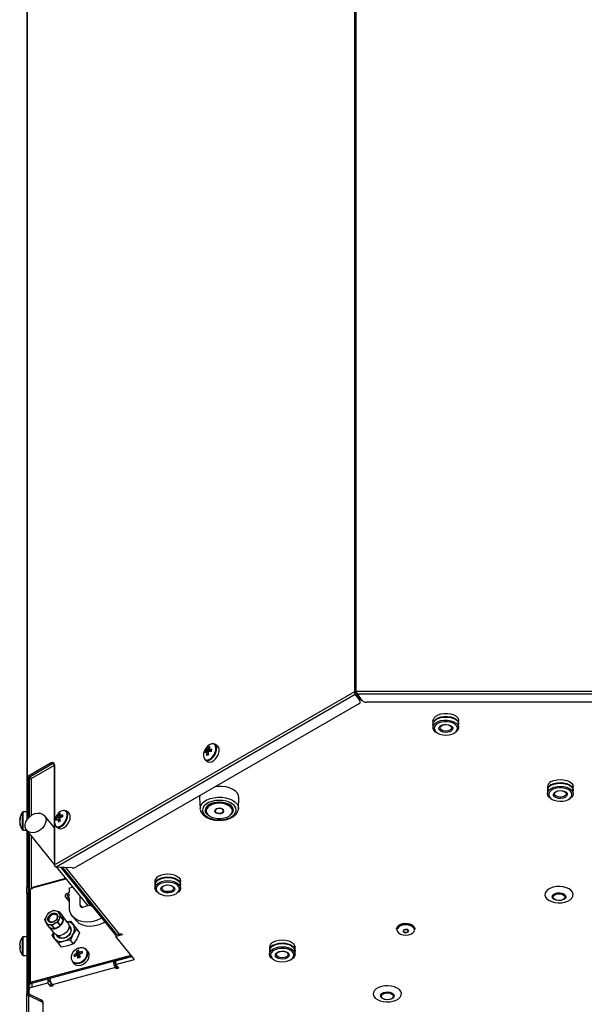
# Paper-space layout 'Foglio1' of a CAD drawing. Units: millimetres. Extents: x 5 to 415, y 5 to 292.
# Drawn here: x 265 to 314, y 111 to 197 of the extents above; entities that cross this region are included whole.
import ezdxf

# ---------------------------------------------------------------- set-up
doc = ezdxf.new("R2010")
doc.units = ezdxf.units.MM

psp = doc.layouts.new('Foglio1')

# ---------------------------------------------------------------- linework, layer by layer
at = {"color": 7, "linetype": 'Continuous', "lineweight": 25}
for p, q in [((293.656, 138.491), (293.656, 214.74)), ((293.783, 138.521), (293.783, 214.956)), ((265.297, 198.512), (265.297, 131.042)), ((265.35, 198.399), (265.35, 131.116)), ((267.701, 123.508), (293.656, 138.491)), ((293.707, 138.226), (267.84, 123.294)), ((293.656, 138.475), (293.656, 138.491)), ((293.769, 138.409), (293.656, 138.475)), ((293.707, 138.226), (293.707, 138.303)), ((293.707, 138.226), (294.11, 137.665)), ((294.11, 137.795), (293.712, 138.35)), ((293.783, 138.521), (340.314, 138.521)), ((293.783, 138.505), (293.783, 138.521)), ((293.783, 138.413), (293.783, 138.505)), ((293.826, 138.417), (293.783, 138.429)), ((293.891, 138.271), (340.206, 138.271)), ((294.295, 137.709), (293.891, 138.271)), ((294.023, 137.413), (269.559, 123.29)), ((294.11, 137.665), (294.11, 137.795)), ((294.14, 137.576), (294.14, 137.707)), ((339.433, 137.566), (294.664, 137.566)), ((300.426, 135.954), (300.426, 135.687)), ((300.426, 135.633), (300.426, 135.366)), ((302.646, 135.687), (302.646, 135.954)), ((302.646, 135.366), (302.646, 135.633)), ((300.751, 134.913), (300.822, 134.872)), ((302.251, 134.872), (302.321, 134.913)), ((281.78, 133.795), (281.561, 133.922)), ((280.74, 133.357), (281.036, 133.264)), ((280.998, 133.669), (281.072, 133.563)), ((281.179, 133.413), (281.242, 133.325)), ((281.236, 133.3), (281.242, 133.325)), ((281.242, 133.325), (281.242, 133.325)), ((267.418, 132.31), (265.35, 131.116)), ((265.463, 131.051), (267.532, 132.245)), ((267.532, 132.245), (267.418, 132.31)), ((267.602, 132.232), (267.682, 132.254)), ((267.688, 132.239), (267.602, 132.216)), ((267.602, 132.232), (267.602, 132.216)), ((267.671, 132.129), (267.602, 132.216)), ((267.611, 132.234), (267.611, 132.277)), ((267.663, 132.098), (267.663, 124.03)), ((267.701, 132.147), (267.701, 127.233)), ((280.762, 132.536), (280.98, 132.41)), ((265.457, 131.042), (265.297, 131.042)), ((265.297, 131.042), (265.297, 127.353)), ((265.35, 131.116), (265.463, 131.051)), ((265.457, 131.042), (265.457, 127.567)), ((265.502, 131.073), (265.502, 130.992)), ((265.502, 130.992), (265.573, 131.032)), ((265.502, 130.934), (265.502, 130.992)), ((265.682, 130.934), (265.502, 130.934)), ((265.502, 130.934), (265.502, 127.613)), ((265.573, 131.114), (265.573, 131.032)), ((265.573, 131.032), (265.7, 130.959)), ((310.326, 130.239), (310.326, 129.972)), ((310.326, 129.918), (310.326, 129.651)), ((312.546, 129.972), (312.546, 130.239)), ((312.546, 129.651), (312.546, 129.918)), ((280.25, 129.276), (280.289, 128.356)), ((283.61, 128.356), (283.649, 129.276)), ((310.651, 129.198), (310.722, 129.157)), ((312.15, 129.157), (312.221, 129.198)), ((265.297, 128.086), (264.988, 128.086)), ((267.663, 126.734), (266.841, 127.751)), ((268.039, 127.843), (268.256, 127.592)), ((268.903, 128.028), (268.685, 128.154)), ((280.295, 128.297), (280.289, 128.356)), ((280.75, 128.222), (280.75, 128.206)), ((281.101, 127.716), (281.143, 127.692)), ((281.6, 128.269), (281.6, 128.157)), ((282.3, 128.157), (282.3, 128.269)), ((282.756, 127.692), (282.798, 127.716)), ((283.15, 128.206), (283.15, 128.222)), ((283.61, 128.356), (283.608, 128.333)), ((265.502, 127.686), (265.457, 127.686)), ((267.701, 127.11), (267.701, 123.508)), ((267.831, 127.483), (268.157, 127.42)), ((264.988, 126.486), (265.292, 126.486)), ((265.285, 126.494), (267.703, 123.502)), ((265.297, 126.48), (265.297, 121.56)), ((265.457, 126.282), (265.457, 121.56)), ((265.502, 126.226), (265.502, 121.498)), ((267.885, 126.768), (268.103, 126.642)), ((267.68, 123.986), (267.701, 123.959)), ((269.241, 123.223), (267.84, 123.294)), ((267.872, 123.293), (270.581, 119.938)), ((268.256, 123.273), (273.003, 117.395)), ((268.383, 123.267), (272.973, 117.585)), ((276.385, 122.075), (276.385, 121.808)), ((276.385, 121.754), (276.385, 121.487)), ((278.605, 121.808), (278.605, 122.075)), ((278.605, 121.487), (278.605, 121.754)), ((265.297, 121.56), (265.457, 121.56)), ((265.457, 121.003), (265.297, 121.003)), ((265.297, 121.003), (265.297, 112.364)), ((265.457, 112.364), (265.457, 121.003)), ((265.502, 113.222), (265.502, 121.305)), ((265.606, 121.4), (265.797, 121.451)), ((265.606, 121.4), (265.606, 113.316)), ((265.797, 121.451), (265.797, 121.516)), ((268.897, 121.082), (268.943, 121.095)), ((268.989, 121.501), (269.26, 121.574)), ((268.989, 121.148), (268.989, 121.501)), ((276.71, 121.034), (276.78, 120.993)), ((278.209, 120.993), (278.28, 121.034)), ((268.679, 120.678), (268.948, 120.346)), ((268.943, 120.638), (268.897, 120.626)), ((268.989, 119.561), (268.989, 120.609)), ((269.91, 120.007), (269.91, 120.769)), ((267.127, 119.273), (267.001, 119.055)), ((267.386, 119.425), (267.154, 119.3)), ((267.626, 119.54), (267.386, 119.425)), ((267.868, 119.497), (267.66, 119.546)), ((268.083, 119.439), (267.868, 119.497)), ((268.104, 119.42), (268.354, 119.111)), ((268.163, 119.23), (268.104, 119.42)), ((268.23, 119.03), (268.163, 119.23)), ((270.794, 119.996), (270.186, 119.832)), ((266.938, 118.604), (266.878, 118.795)), ((266.883, 118.827), (267.001, 119.055)), ((266.938, 118.604), (267.004, 118.404)), ((267.004, 118.404), (267.254, 118.095)), ((267.275, 118.075), (267.025, 118.385)), ((267.025, 118.385), (267.233, 118.336)), ((267.483, 118.284), (267.715, 118.409)), ((267.954, 118.525), (267.715, 118.409)), ((267.899, 119.146), (267.906, 119.137)), ((267.954, 118.525), (268.204, 118.215)), ((268.1, 118.779), (267.981, 118.551)), ((268.231, 118.242), (267.981, 118.551)), ((268.1, 118.779), (268.225, 118.997)), ((268.225, 118.997), (268.475, 118.688)), ((268.48, 118.72), (268.23, 119.03)), ((268.231, 118.242), (268.475, 118.688)), ((268.48, 118.72), (268.354, 119.111)), ((268.869, 118.478), (268.387, 119.074)), ((268.791, 118.575), (269.083, 118.624)), ((269.083, 118.624), (269.307, 118.333)), ((269.346, 118.299), (269.083, 118.624)), ((269.241, 119.071), (269.509, 118.738)), ((267.22, 118.132), (267.702, 117.535)), ((267.233, 118.336), (267.448, 118.279)), ((267.275, 118.075), (267.698, 117.969)), ((267.448, 118.279), (267.698, 117.969)), ((267.732, 117.975), (267.483, 118.284)), ((267.514, 117.385), (267.621, 117.636)), ((267.732, 117.975), (268.204, 118.215)), ((269.074, 117.969), (268.96, 118.111)), ((269.307, 117.516), (269.083, 116.991)), ((269.307, 118.333), (269.607, 117.948)), ((269.607, 117.948), (269.307, 117.516)), ((269.346, 118.299), (269.645, 117.914)), ((269.607, 117.948), (269.869, 117.623)), ((269.645, 117.914), (269.869, 117.623)), ((269.869, 117.623), (269.645, 117.098)), ((273.003, 117.553), (273.003, 117.299)), ((273.3, 117.506), (273.481, 117.554)), ((273.481, 117.554), (273.565, 117.45)), ((297.272, 117.952), (297.272, 117.906)), ((297.872, 117.849), (297.872, 117.772)), ((298.272, 117.772), (298.272, 117.849)), ((298.872, 117.906), (298.872, 117.952)), ((265.297, 117.263), (264.988, 117.263)), ((265.502, 116.863), (265.457, 116.863)), ((267.737, 117.094), (267.514, 117.385)), ((268.037, 116.709), (267.737, 117.094)), ((268.522, 116.897), (268.037, 116.709)), ((268.299, 116.384), (268.037, 116.709)), ((268.042, 117.369), (268.156, 117.227)), ((269.083, 116.991), (268.522, 116.897)), ((269.346, 116.666), (268.86, 116.478)), ((269.346, 116.666), (269.083, 116.991)), ((269.645, 117.098), (269.346, 116.666)), ((273.565, 117.45), (273.003, 117.299)), ((274.609, 115.31), (273.003, 117.299)), ((265.457, 116.063), (265.502, 116.063)), ((268.86, 116.478), (268.299, 116.384)), ((269.592, 116.023), (269.797, 115.662)), ((270.089, 116), (270.084, 115.836)), ((270.61, 115.978), (270.48, 116.14)), ((286.284, 116.36), (286.284, 116.093)), ((286.284, 116.039), (286.284, 115.772)), ((288.504, 116.093), (288.504, 116.36)), ((288.504, 115.772), (288.504, 116.039)), ((264.988, 115.663), (265.297, 115.663)), ((274.298, 115.656), (265.606, 113.316)), ((274.366, 115.572), (265.674, 113.232)), ((269.235, 115.134), (269.365, 114.973)), ((269.383, 115.685), (269.554, 115.62)), ((269.731, 115.554), (269.785, 115.579)), ((269.858, 115.689), (269.797, 115.662)), ((269.808, 115.616), (269.797, 115.662)), ((272.966, 114.956), (272.966, 115.195)), ((272.978, 115.198), (274.393, 115.579)), ((272.978, 114.871), (274.609, 115.31)), ((272.978, 115.198), (272.978, 114.871)), ((273.058, 115.219), (273.058, 115.22)), ((273.185, 115.254), (273.185, 115.254)), ((274.298, 115.696), (274.298, 115.656)), ((274.366, 115.572), (274.298, 115.656)), ((274.366, 115.612), (274.366, 115.572)), ((274.366, 115.59), (274.381, 115.593)), ((286.609, 115.319), (286.68, 115.278)), ((288.109, 115.278), (288.179, 115.319)), ((272.974, 114.603), (267.492, 113.127)), ((272.974, 114.929), (272.974, 114.603)), ((272.978, 114.925), (272.974, 114.929)), ((273.059, 114.498), (272.974, 114.603)), ((272.978, 114.871), (273.24, 114.547)), ((273.059, 114.771), (273.059, 114.498)), ((273.24, 114.547), (273.059, 114.498)), ((265.674, 113.232), (265.606, 113.316)), ((265.733, 113.248), (267.134, 113.625)), ((265.733, 112.921), (267.134, 113.298)), ((265.733, 113.248), (265.733, 112.921)), ((265.902, 113.294), (265.902, 113.293)), ((267.134, 113.625), (267.134, 113.298)), ((267.396, 113.3), (267.134, 113.625)), ((267.396, 112.974), (267.134, 113.298)), ((267.396, 113.3), (267.396, 112.974)), ((267.396, 113.3), (267.396, 113.3)), ((265.502, 113.038), (265.502, 113.222)), ((265.502, 112.712), (265.502, 113.038)), ((265.502, 112.325), (265.502, 112.712)), ((267.577, 113.022), (267.396, 112.974)), ((267.492, 113.127), (267.577, 113.022)), ((265.297, 95.215), (265.297, 112.364)), ((265.457, 112.364), (265.297, 112.364)), ((265.477, 112.338), (265.477, 112.207)), ((265.477, 112.338), (266.554, 111.816)), ((265.477, 95.131), (265.477, 112.207)), ((265.477, 112.207), (266.554, 111.685)), ((266.554, 111.685), (266.554, 111.816)), ((266.697, 111.639), (266.697, 111.508)), ((266.697, 111.508), (266.697, 95.577))]:
    psp.add_line(p, q, dxfattribs=at)
at = {"color": 8, "linetype": 'Continuous', "lineweight": 25}
for p, q in [((267.663, 132.092), (265.7, 130.959)), ((265.463, 127.686), (265.463, 131.051)), ((265.682, 130.934), (265.682, 127.761)), ((268.85, 127.787), (268.849, 127.826)), ((265.463, 116.863), (265.463, 126.274)), ((265.682, 126.003), (265.682, 121.42)), ((267.701, 123.992), (267.68, 123.986)), ((268.657, 123.253), (273.3, 117.506)), ((268.66, 122.316), (265.789, 121.543)), ((265.797, 121.516), (268.68, 122.292)), ((268.853, 120.769), (268.805, 120.829)), ((268.989, 120.512), (268.897, 120.626)), ((268.989, 120.581), (268.943, 120.638)), ((269.91, 120.007), (270.055, 119.827)), ((264.93, 117.229), (264.93, 117.233)), ((264.988, 117.258), (264.988, 117.263)), ((265.463, 112.347), (265.463, 116.063)), ((272.966, 114.956), (272.807, 115.152)), ((265.659, 113.222), (265.502, 113.222))]:
    psp.add_line(p, q, dxfattribs=at)
at = {"color": 7, "linetype": 'Continuous', "lineweight": 25, "flags": 128}
for points in [[(294.023, 137.413), (294.062, 137.439), (294.093, 137.467), (294.117, 137.498), (294.133, 137.531), (294.14, 137.565), (294.138, 137.599), (294.128, 137.632), (294.11, 137.665)], [(300.426, 135.954), (300.437, 136.042), (300.514, 136.203), (300.66, 136.347), (300.866, 136.465), (301.118, 136.548), (301.399, 136.59), (301.689, 136.589), (301.968, 136.544), (302.218, 136.46), (302.421, 136.341), (302.565, 136.195), (302.638, 136.033), (302.646, 135.954)], [(300.426, 135.633), (300.437, 135.721), (300.514, 135.882), (300.66, 136.026), (300.866, 136.144), (301.118, 136.226), (301.399, 136.269), (301.689, 136.267), (301.968, 136.223), (302.218, 136.139), (302.421, 136.019), (302.565, 135.874), (302.638, 135.712), (302.646, 135.633)], [(300.427, 135.66), (300.437, 135.775), (300.514, 135.936), (300.66, 136.081), (300.866, 136.198), (301.118, 136.281), (301.399, 136.323), (301.689, 136.322), (301.968, 136.278), (302.218, 136.193), (302.421, 136.074), (302.565, 135.928), (302.638, 135.767), (302.645, 135.66)], [(300.515, 135.883), (300.544, 135.929), (300.687, 136.069), (300.887, 136.183), (301.131, 136.263), (301.403, 136.304), (301.684, 136.303), (301.955, 136.26), (302.197, 136.178), (302.395, 136.062), (302.534, 135.921), (302.558, 135.883)], [(300.751, 134.913), (300.651, 134.979), (300.508, 135.125), (300.435, 135.287), (300.437, 135.454), (300.514, 135.615), (300.66, 135.759), (300.866, 135.877), (301.118, 135.96), (301.399, 136.002), (301.689, 136.001), (301.968, 135.956)], [(301.929, 135.822), (301.663, 135.863), (301.388, 135.861), (301.124, 135.817), (300.891, 135.733), (300.705, 135.616), (300.581, 135.474), (300.528, 135.318), (300.55, 135.16), (300.645, 135.011), (300.805, 134.882), (301.021, 134.783), (301.274, 134.721), (301.547, 134.701), (301.819, 134.725), (302.07, 134.789), (302.282, 134.891), (302.438, 135.022), (302.527, 135.172), (302.543, 135.33), (302.484, 135.485), (302.355, 135.626), (302.166, 135.74), (301.929, 135.822)], [(301.303, 134.965), (301.128, 135.031), (301.002, 135.126), (300.941, 135.241), (300.951, 135.362), (301.032, 135.472), (301.174, 135.561), (301.36, 135.615), (301.566, 135.63), (301.77, 135.603), (301.945, 135.538), (302.07, 135.442), (302.132, 135.327), (302.121, 135.207), (302.04, 135.096), (301.898, 135.008), (301.713, 134.953), (301.506, 134.938), (301.303, 134.965)], [(301.342, 135.076), (301.18, 135.139), (301.073, 135.233), (301.036, 135.343), (301.076, 135.454), (301.185, 135.547), (301.348, 135.609), (301.54, 135.63), (301.731, 135.607), (301.892, 135.544), (302, 135.45), (302.036, 135.34), (301.997, 135.229), (301.888, 135.136), (301.725, 135.074), (301.533, 135.053), (301.342, 135.076)], [(301.968, 135.956), (302.218, 135.872), (302.421, 135.753), (302.565, 135.607), (302.638, 135.445), (302.636, 135.278), (302.559, 135.117), (302.413, 134.973), (302.321, 134.913)], [(280.762, 132.536), (280.782, 132.525), (280.923, 132.499), (281.085, 132.537), (281.254, 132.637), (281.414, 132.79), (281.552, 132.981), (281.655, 133.195), (281.715, 133.411), (281.725, 133.612), (281.685, 133.778), (281.599, 133.895), (281.474, 133.954), (281.321, 133.947), (281.321, 133.947)], [(280.98, 132.41), (281.001, 132.399), (281.142, 132.373), (281.303, 132.411), (281.472, 132.511), (281.632, 132.664), (281.77, 132.855), (281.874, 133.069), (281.933, 133.285), (281.943, 133.486), (281.904, 133.652), (281.817, 133.769), (281.78, 133.795)], [(283.649, 129.276), (283.649, 129.278), (283.62, 129.482), (283.518, 129.679), (283.347, 129.859), (283.116, 130.014), (282.833, 130.139), (282.512, 130.226), (282.166, 130.274), (281.81, 130.278), (281.642, 130.265)], [(310.651, 129.198), (310.475, 129.331), (310.364, 129.485), (310.326, 129.651), (310.364, 129.817), (310.475, 129.972), (310.651, 130.104), (310.881, 130.206), (311.149, 130.27), (311.436, 130.292), (311.723, 130.27), (311.991, 130.206), (312.221, 130.104), (312.397, 129.972), (312.508, 129.817), (312.546, 129.651), (312.508, 129.485), (312.397, 129.331), (312.221, 129.198), (312.221, 129.198)], [(310.414, 130.168), (310.503, 130.283), (310.675, 130.412)], [(310.651, 130.692), (310.881, 130.794), (311.149, 130.858), (311.436, 130.88), (311.723, 130.858), (311.991, 130.794), (312.221, 130.692), (312.397, 130.559), (312.508, 130.405), (312.546, 130.239)], [(310.651, 130.425), (310.881, 130.527), (311.149, 130.591), (311.436, 130.613), (311.723, 130.591), (311.991, 130.527), (312.221, 130.425), (312.397, 130.293), (312.508, 130.138), (312.546, 129.972), (312.545, 129.945)], [(310.651, 130.371), (310.881, 130.473), (311.149, 130.537), (311.436, 130.559), (311.723, 130.537), (311.991, 130.473), (312.221, 130.371), (312.397, 130.238), (312.508, 130.084), (312.546, 129.918)], [(310.675, 130.412), (310.898, 130.511), (311.157, 130.573), (311.436, 130.594), (311.715, 130.573), (311.974, 130.511), (312.197, 130.412), (312.368, 130.283), (312.458, 130.168)], [(280.278, 129.478), (280.25, 129.323), (280.25, 129.276)], [(312.15, 129.157), (312.316, 129.284), (312.417, 129.431), (312.445, 129.589), (312.399, 129.746), (312.28, 129.889), (312.1, 130.009), (311.87, 130.096), (311.607, 130.144), (311.333, 130.149), (311.065, 130.112), (310.826, 130.034), (310.631, 129.922), (310.496, 129.783), (310.431, 129.629), (310.441, 129.47), (310.524, 129.319), (310.675, 129.186), (310.882, 129.082), (311.13, 129.014), (311.401, 128.987), (311.675, 129.003), (311.931, 129.061), (312.15, 129.157)], [(311.012, 129.814), (311.182, 129.883), (311.384, 129.915), (311.591, 129.904), (311.78, 129.853), (311.927, 129.768), (312.015, 129.659), (312.034, 129.539), (311.98, 129.423), (311.86, 129.325), (311.689, 129.256), (311.488, 129.224), (311.281, 129.235), (311.092, 129.286), (310.944, 129.371), (310.856, 129.48), (310.838, 129.6), (310.892, 129.716), (311.012, 129.814)], [(311.082, 129.831), (311.245, 129.893), (311.436, 129.915), (311.627, 129.893), (311.789, 129.831), (311.898, 129.737), (311.936, 129.627), (311.898, 129.516), (311.789, 129.423), (311.627, 129.36), (311.436, 129.338), (311.245, 129.36), (311.082, 129.423), (310.974, 129.516), (310.936, 129.627), (310.974, 129.737), (311.082, 129.831)], [(283.27, 127.862), (283.376, 128.041), (283.41, 128.228), (283.371, 128.416), (283.261, 128.594), (283.085, 128.753), (282.852, 128.885), (282.574, 128.985), (282.264, 129.046), (281.939, 129.066), (281.614, 129.043), (281.306, 128.979), (281.031, 128.878), (280.801, 128.743), (280.629, 128.583), (280.523, 128.404), (280.489, 128.216), (280.528, 128.029), (280.638, 127.851), (280.814, 127.692), (281.047, 127.559), (281.325, 127.46), (281.635, 127.399), (281.96, 127.379), (282.285, 127.402), (282.593, 127.465), (282.868, 127.567), (283.098, 127.701), (283.27, 127.862)], [(283.15, 128.222), (283.147, 128.265), (283.091, 128.435), (282.964, 128.592), (282.773, 128.726), (282.53, 128.829), (282.25, 128.893), (281.952, 128.915), (281.653, 128.894), (281.373, 128.83), (281.13, 128.728), (280.938, 128.595), (280.809, 128.438), (280.752, 128.267), (280.75, 128.222)], [(281.101, 127.716), (281.023, 127.765), (280.863, 127.912), (280.77, 128.077), (280.752, 128.251), (280.809, 128.421), (280.938, 128.578), (281.13, 128.712), (281.373, 128.814), (281.653, 128.877), (281.952, 128.899), (282.25, 128.877), (282.53, 128.812), (282.773, 128.71), (282.964, 128.576), (283.091, 128.419), (283.147, 128.248), (283.128, 128.075), (283.034, 127.91), (283.034, 127.91)], [(282.98, 127.876), (283.069, 128.032), (283.087, 128.197), (283.034, 128.359), (282.913, 128.509), (282.731, 128.636), (282.501, 128.733), (282.235, 128.794), (281.952, 128.815), (281.668, 128.795), (281.402, 128.734), (281.171, 128.638), (280.988, 128.511), (280.866, 128.362), (280.812, 128.2), (280.829, 128.035), (280.917, 127.878), (281.07, 127.738), (281.278, 127.625), (281.528, 127.546), (281.805, 127.504), (282.09, 127.504), (282.367, 127.545), (282.618, 127.624), (282.827, 127.737), (282.98, 127.876)], [(266.005, 126.292), (265.763, 126.271), (265.543, 126.314), (265.362, 126.416), (265.233, 126.571), (265.166, 126.767), (265.165, 126.989), (265.231, 127.221), (265.358, 127.446), (265.538, 127.646), (265.756, 127.808), (265.998, 127.919), (266.244, 127.971), (266.477, 127.96), (266.679, 127.887), (266.836, 127.758), (266.935, 127.581), (266.97, 127.37), (266.937, 127.141), (266.839, 126.91), (266.684, 126.695), (266.483, 126.512), (266.251, 126.374), (266.005, 126.292)], [(282.311, 128.058), (282.349, 128.146), (282.326, 128.235), (282.246, 128.312), (282.12, 128.366), (281.969, 128.388), (281.815, 128.374), (281.681, 128.328), (281.588, 128.256), (281.55, 128.168), (281.573, 128.079), (281.653, 128.002), (281.779, 127.948), (281.93, 127.926), (282.084, 127.94), (282.218, 127.986), (282.311, 128.058)], [(282.266, 128.071), (282.299, 128.147), (282.279, 128.225), (282.209, 128.293), (282.099, 128.34), (281.967, 128.359), (281.832, 128.347), (281.714, 128.307), (281.633, 128.243), (281.6, 128.167), (281.62, 128.089), (281.69, 128.021), (281.8, 127.974), (281.932, 127.955), (282.067, 127.967), (282.185, 128.007), (282.266, 128.071)], [(283.034, 127.91), (282.873, 127.763), (282.798, 127.716)], [(264.693, 127.47), (264.693, 127.475), (264.693, 127.479), (264.693, 127.482), (264.693, 127.485), (264.693, 127.486), (264.693, 127.487), (264.693, 127.488), (264.693, 127.487)], [(264.693, 127.368), (264.693, 127.356), (264.693, 127.344), (264.693, 127.332), (264.693, 127.32), (264.693, 127.307), (264.693, 127.302)], [(264.693, 127.203), (264.693, 127.215), (264.693, 127.227), (264.693, 127.239), (264.693, 127.252), (264.693, 127.264), (264.693, 127.277), (264.693, 127.289), (264.693, 127.302)], [(264.693, 127.101), (264.693, 127.097), (264.693, 127.093), (264.693, 127.089), (264.693, 127.087), (264.693, 127.085), (264.693, 127.084), (264.693, 127.084), (264.693, 127.085)], [(268.103, 126.642), (268.22, 126.606), (268.377, 126.625), (268.545, 126.708), (268.71, 126.846), (268.856, 127.028), (268.97, 127.237), (269.044, 127.454), (269.069, 127.661)], [(276.71, 122.528), (276.94, 122.63), (277.207, 122.694), (277.495, 122.716), (277.782, 122.694), (278.05, 122.63), (278.28, 122.528), (278.456, 122.395), (278.567, 122.241), (278.605, 122.075)], [(276.71, 121.034), (276.533, 121.167), (276.423, 121.321), (276.385, 121.487), (276.423, 121.653), (276.533, 121.807), (276.71, 121.94), (276.94, 122.042), (277.207, 122.106), (277.495, 122.128), (277.782, 122.106), (278.05, 122.042), (278.28, 121.94), (278.456, 121.807), (278.567, 121.653), (278.605, 121.487), (278.567, 121.321), (278.456, 121.167), (278.28, 121.034), (278.28, 121.034)], [(276.473, 122.004), (276.562, 122.119), (276.733, 122.248)], [(278.209, 120.993), (278.375, 121.12), (278.476, 121.267), (278.504, 121.425), (278.457, 121.582), (278.339, 121.725), (278.159, 121.845), (277.929, 121.932), (277.666, 121.98), (277.391, 121.985), (277.124, 121.948), (276.884, 121.87), (276.69, 121.758), (276.555, 121.619), (276.49, 121.465), (276.499, 121.306), (276.583, 121.155), (276.733, 121.022), (276.941, 120.918), (277.189, 120.85), (277.46, 120.823), (277.734, 120.839), (277.99, 120.897), (278.209, 120.993)], [(276.71, 122.261), (276.94, 122.363), (277.207, 122.427), (277.495, 122.449), (277.782, 122.427), (278.05, 122.363), (278.28, 122.261), (278.456, 122.129), (278.567, 121.974), (278.605, 121.808), (278.604, 121.781)], [(276.71, 122.207), (276.94, 122.309), (277.207, 122.373), (277.495, 122.395), (277.782, 122.373), (278.05, 122.309), (278.28, 122.207), (278.456, 122.074), (278.567, 121.92), (278.605, 121.754)], [(276.733, 122.248), (276.956, 122.346), (277.216, 122.409), (277.495, 122.43), (277.773, 122.409), (278.033, 122.346), (278.256, 122.248), (278.427, 122.119), (278.517, 122.004)], [(277.141, 121.667), (277.303, 121.729), (277.495, 121.751), (277.686, 121.729), (277.848, 121.667), (277.957, 121.573), (277.995, 121.463), (277.957, 121.352), (277.848, 121.258), (277.686, 121.196), (277.495, 121.174), (277.303, 121.196), (277.141, 121.258), (277.033, 121.352), (276.995, 121.463), (277.033, 121.573), (277.141, 121.667)], [(265.297, 121.003), (265.297, 121.071), (265.297, 121.145), (265.297, 121.223), (265.297, 121.301), (265.297, 121.377), (265.297, 121.447), (265.297, 121.509), (265.297, 121.56)], [(265.457, 121.56), (265.457, 121.509), (265.457, 121.447), (265.457, 121.377), (265.457, 121.301), (265.457, 121.223), (265.457, 121.145), (265.457, 121.071), (265.457, 121.003)], [(268.897, 120.626), (268.8, 120.617), (268.718, 120.644), (268.663, 120.704), (268.644, 120.786), (268.663, 120.878), (268.718, 120.967), (268.8, 121.039), (268.897, 121.082)], [(268.989, 120.879), (268.982, 120.909), (268.962, 120.93), (268.932, 120.94), (268.897, 120.937), (268.862, 120.921), (268.832, 120.895), (268.812, 120.863), (268.805, 120.829)], [(277.07, 121.65), (277.241, 121.719), (277.442, 121.75), (277.65, 121.74), (277.839, 121.689), (277.986, 121.604), (278.074, 121.495), (278.092, 121.375), (278.039, 121.259), (277.919, 121.16), (277.748, 121.091), (277.547, 121.06), (277.339, 121.071), (277.151, 121.122), (277.003, 121.207), (276.915, 121.316), (276.897, 121.436), (276.951, 121.552), (277.07, 121.65)], [(312.193, 121.411), (311.961, 121.516), (311.692, 121.586), (311.402, 121.617), (311.108, 121.606), (310.827, 121.556), (310.575, 121.468), (310.366, 121.347), (310.214, 121.202), (310.126, 121.04), (310.108, 120.87), (310.162, 120.702), (310.283, 120.547), (310.464, 120.414), (310.696, 120.309), (310.965, 120.239), (311.255, 120.208), (311.549, 120.218), (311.83, 120.269), (312.082, 120.357), (312.29, 120.477), (312.443, 120.623), (312.531, 120.785), (312.548, 120.955), (312.495, 121.122), (312.374, 121.277), (312.193, 121.411)], [(311.746, 120.979), (311.864, 120.882), (311.917, 120.767), (311.899, 120.649), (311.813, 120.542), (311.667, 120.458), (311.481, 120.408), (311.277, 120.398), (311.079, 120.428), (310.91, 120.496), (310.793, 120.593), (310.74, 120.708), (310.757, 120.826), (310.844, 120.933), (310.989, 121.017), (311.175, 121.067), (311.38, 121.078), (311.578, 121.047), (311.746, 120.979)], [(311.69, 120.908), (311.801, 120.812), (311.84, 120.699), (311.801, 120.586), (311.69, 120.49), (311.524, 120.426), (311.328, 120.404), (311.133, 120.426), (310.967, 120.49), (310.856, 120.586), (310.817, 120.699), (310.856, 120.812), (310.967, 120.908), (311.133, 120.972), (311.328, 120.994), (311.524, 120.972), (311.69, 120.908)], [(268.805, 120.829), (268.812, 120.799), (268.832, 120.778), (268.862, 120.768), (268.897, 120.771), (268.932, 120.787), (268.962, 120.813), (268.982, 120.845), (268.989, 120.879)], [(268.948, 120.346), (268.986, 120.312), (268.989, 120.311)], [(267.903, 119.14), (267.884, 119.16), (267.774, 119.217), (267.635, 119.222), (267.488, 119.174), (267.357, 119.08), (267.26, 118.955), (267.213, 118.817), (267.222, 118.688), (267.258, 118.619)], [(271.798, 118.887), (271.711, 118.841), (271.326, 118.674), (270.934, 118.569), (270.548, 118.528), (270.181, 118.552), (269.844, 118.641), (269.548, 118.792), (269.301, 119.001), (269.113, 119.26), (268.989, 119.561)], [(267.76, 118.639), (267.673, 118.584), (267.527, 118.536), (267.388, 118.541), (267.277, 118.599), (267.212, 118.7), (267.203, 118.829), (267.25, 118.967), (267.347, 119.093)], [(268.869, 118.478), (268.926, 118.383), (268.965, 118.205), (268.937, 118.008), (268.846, 117.81), (268.699, 117.632), (268.513, 117.49), (268.303, 117.399), (268.093, 117.367), (267.901, 117.398), (267.746, 117.488), (267.702, 117.535)], [(269.509, 118.738), (269.57, 118.668), (269.816, 118.46), (270.112, 118.309), (270.449, 118.22), (270.817, 118.195), (271.202, 118.237), (271.594, 118.342), (271.98, 118.508), (272.067, 118.555)], [(298.872, 117.952), (298.86, 118.032), (298.784, 118.162), (298.645, 118.274), (298.455, 118.357), (298.231, 118.405), (297.993, 118.412), (297.762, 118.378), (297.558, 118.306), (297.4, 118.203), (297.302, 118.078), (297.272, 117.952)], [(297.272, 117.906), (297.278, 117.964), (297.343, 118.096), (297.472, 118.212), (297.655, 118.3), (297.875, 118.354), (298.112, 118.367), (298.346, 118.34), (298.555, 118.274), (298.722, 118.175)], [(267.254, 118.095), (267.22, 118.132), (267.191, 118.172)], [(269.072, 117.575), (268.939, 117.394), (268.761, 117.248), (268.557, 117.152), (268.35, 117.117), (268.161, 117.146), (268.011, 117.237), (267.917, 117.38), (267.912, 117.394)], [(268.973, 118.095), (269.036, 118.033), (269.1, 117.89), (269.1, 117.72), (269.036, 117.543), (268.914, 117.38), (268.751, 117.251), (268.565, 117.171), (268.379, 117.151), (268.215, 117.192), (268.094, 117.289), (268.055, 117.353)], [(298.688, 118.114), (298.521, 118.212), (298.31, 118.275), (298.076, 118.297), (297.842, 118.276), (297.63, 118.215), (297.461, 118.119), (297.352, 117.997), (297.313, 117.862), (297.349, 117.726), (297.455, 117.604), (297.622, 117.507), (297.833, 117.444), (298.067, 117.422), (298.302, 117.442), (298.514, 117.504), (298.682, 117.6), (298.791, 117.721), (298.83, 117.857), (298.794, 117.992), (298.688, 118.114)], [(297.877, 117.692), (297.945, 117.655), (298.033, 117.636), (298.126, 117.638), (298.211, 117.66), (298.275, 117.699), (298.308, 117.75), (298.305, 117.804), (298.267, 117.853), (298.198, 117.89), (298.111, 117.909), (298.017, 117.907), (297.932, 117.885), (297.868, 117.846), (297.835, 117.795), (297.838, 117.741), (297.877, 117.692)], [(297.909, 117.705), (297.966, 117.674), (298.039, 117.659), (298.117, 117.66), (298.188, 117.679), (298.241, 117.712), (298.269, 117.754), (298.266, 117.799), (298.234, 117.84), (298.177, 117.871), (298.104, 117.886), (298.026, 117.885), (297.955, 117.866), (297.902, 117.833), (297.874, 117.791), (297.877, 117.746), (297.909, 117.705)], [(264.693, 116.647), (264.693, 116.641), (264.693, 116.635), (264.693, 116.628), (264.693, 116.624)], [(286.609, 116.813), (286.839, 116.915), (287.107, 116.979), (287.394, 117.001), (287.682, 116.979), (287.949, 116.915), (288.179, 116.813), (288.356, 116.68), (288.466, 116.526), (288.504, 116.36)], [(286.609, 116.546), (286.839, 116.648), (287.107, 116.712), (287.394, 116.734), (287.682, 116.712), (287.949, 116.648), (288.179, 116.546), (288.356, 116.414), (288.466, 116.259), (288.504, 116.093), (288.503, 116.066)], [(286.609, 116.492), (286.839, 116.594), (287.107, 116.658), (287.394, 116.68), (287.682, 116.658), (287.949, 116.594), (288.179, 116.492), (288.356, 116.359), (288.466, 116.205), (288.504, 116.039)], [(286.633, 116.533), (286.856, 116.632), (287.116, 116.694), (287.394, 116.715), (287.673, 116.694), (287.933, 116.632), (288.156, 116.533), (288.327, 116.404), (288.416, 116.289)], [(264.693, 116.546), (264.693, 116.557), (264.693, 116.568), (264.693, 116.579), (264.693, 116.589), (264.693, 116.598), (264.693, 116.608), (264.693, 116.616), (264.693, 116.624)], [(264.693, 116.38), (264.693, 116.368), (264.693, 116.357), (264.693, 116.347), (264.693, 116.341)], [(264.693, 116.279), (264.693, 116.284), (264.693, 116.291), (264.693, 116.298), (264.693, 116.305), (264.693, 116.313), (264.693, 116.322), (264.693, 116.331), (264.693, 116.341)], [(269.697, 116.248), (269.492, 116.125), (269.32, 115.957), (269.199, 115.761), (269.139, 115.555), (269.147, 115.361), (269.223, 115.196), (269.358, 115.078), (269.54, 115.017), (269.75, 115.02), (269.968, 115.086), (270.173, 115.209), (270.345, 115.377), (270.467, 115.574), (270.526, 115.779), (270.518, 115.974), (270.443, 116.138), (270.307, 116.257), (270.126, 116.317), (269.916, 116.314), (269.697, 116.248)], [(269.235, 115.134), (269.312, 115.06), (269.476, 114.978), (269.675, 114.956), (269.89, 114.993), (270.102, 115.088), (270.292, 115.232), (270.444, 115.411), (270.544, 115.611), (270.582, 115.813), (270.556, 115.999), (270.468, 116.153), (270.326, 116.262), (270.142, 116.314), (269.933, 116.307), (269.717, 116.24), (269.717, 116.24)], [(269.365, 114.973), (269.442, 114.898), (269.607, 114.817), (269.806, 114.794), (270.021, 114.832), (270.233, 114.926), (270.423, 115.07), (270.575, 115.25), (270.674, 115.449), (270.713, 115.651), (270.687, 115.838), (270.61, 115.978)], [(286.609, 115.319), (286.433, 115.452), (286.322, 115.606), (286.284, 115.772), (286.322, 115.938), (286.433, 116.093), (286.609, 116.225), (286.839, 116.327), (287.107, 116.391), (287.394, 116.413), (287.682, 116.391), (287.949, 116.327), (288.179, 116.225), (288.356, 116.093), (288.466, 115.938), (288.504, 115.772), (288.466, 115.606), (288.356, 115.452), (288.179, 115.319), (288.179, 115.319)], [(286.372, 116.289), (286.462, 116.404), (286.633, 116.533)], [(288.108, 115.278), (288.275, 115.405), (288.376, 115.552), (288.404, 115.71), (288.357, 115.867), (288.239, 116.01), (288.058, 116.13), (287.828, 116.217), (287.566, 116.265), (287.291, 116.271), (287.024, 116.233), (286.784, 116.155), (286.589, 116.043), (286.455, 115.904), (286.39, 115.75), (286.399, 115.591), (286.482, 115.44), (286.633, 115.307), (286.84, 115.203), (287.089, 115.135), (287.36, 115.108), (287.633, 115.124), (287.889, 115.182), (288.108, 115.278)], [(286.97, 115.935), (287.141, 116.004), (287.342, 116.036), (287.55, 116.025), (287.738, 115.974), (287.886, 115.889), (287.974, 115.78), (287.992, 115.66), (287.938, 115.544), (287.818, 115.446), (287.648, 115.377), (287.447, 115.345), (287.239, 115.356), (287.05, 115.407), (286.903, 115.492), (286.815, 115.601), (286.797, 115.721), (286.85, 115.837), (286.97, 115.935)], [(287.041, 115.952), (287.203, 116.014), (287.394, 116.036), (287.586, 116.014), (287.748, 115.952), (287.856, 115.858), (287.894, 115.748), (287.856, 115.637), (287.748, 115.544), (287.586, 115.481), (287.394, 115.459), (287.203, 115.481), (287.041, 115.544), (286.932, 115.637), (286.894, 115.748), (286.932, 115.858), (287.041, 115.952)], [(297.343, 112.839), (297.111, 112.944), (296.843, 113.014), (296.553, 113.044), (296.259, 113.034), (295.978, 112.983), (295.725, 112.895), (295.517, 112.775), (295.365, 112.63), (295.277, 112.467), (295.259, 112.297), (295.312, 112.13), (295.433, 111.975), (295.615, 111.841), (295.847, 111.736), (296.116, 111.667), (296.405, 111.636), (296.699, 111.646), (296.981, 111.697), (297.233, 111.785), (297.441, 111.905), (297.594, 112.051), (297.681, 112.213), (297.699, 112.383), (297.646, 112.55), (297.525, 112.705), (297.343, 112.839)], [(296.897, 112.407), (297.015, 112.31), (297.068, 112.195), (297.05, 112.077), (296.963, 111.97), (296.818, 111.886), (296.632, 111.836), (296.428, 111.825), (296.229, 111.856), (296.061, 111.924), (295.943, 112.021), (295.89, 112.136), (295.908, 112.254), (295.995, 112.361), (296.14, 112.445), (296.326, 112.495), (296.531, 112.505), (296.729, 112.475), (296.897, 112.407)], [(296.841, 112.335), (296.951, 112.24), (296.99, 112.127), (296.951, 112.014), (296.841, 111.918), (296.675, 111.854), (296.479, 111.831), (296.284, 111.854), (296.118, 111.918), (296.007, 112.014), (295.968, 112.127), (296.007, 112.24), (296.118, 112.335), (296.284, 112.399), (296.479, 112.422), (296.675, 112.399), (296.841, 112.335)]]:
    psp.add_lwpolyline(points, dxfattribs=at)
at = {"color": 8, "linetype": 'Continuous', "lineweight": 25, "flags": 128}
for points in [[(280.643, 133.281), (280.598, 133.128), (280.576, 132.92), (280.607, 132.745), (280.689, 132.619), (280.813, 132.555), (280.967, 132.56), (281.136, 132.632), (281.304, 132.765), (281.453, 132.946), (281.57, 133.157), (281.643, 133.377), (281.665, 133.585), (281.634, 133.76), (281.552, 133.886), (281.428, 133.949), (281.274, 133.945), (281.274, 133.945)], [(280.448, 128.79), (280.629, 128.961), (280.867, 129.107), (281.152, 129.221), (281.472, 129.298), (281.814, 129.335), (282.161, 129.331), (282.499, 129.285), (282.812, 129.199), (283.089, 129.078), (283.315, 128.926), (283.482, 128.75), (283.581, 128.558), (283.61, 128.358), (283.61, 128.356)], [(264.93, 127.731), (264.93, 127.903), (264.93, 128.016), (264.93, 128.056), (264.93, 128.056)], [(264.93, 126.515), (264.93, 126.55), (264.93, 126.656), (264.93, 126.825), (264.93, 127.038), (264.93, 127.276), (264.93, 127.514), (264.93, 127.731)], [(264.988, 127.748), (264.988, 127.92), (264.988, 128.035), (264.988, 128.084), (264.988, 128.086)], [(264.988, 126.486), (264.988, 126.489), (264.988, 126.546), (264.988, 126.669), (264.988, 126.846), (264.988, 127.063), (264.988, 127.299), (264.988, 127.535), (264.988, 127.748)], [(267.785, 126.88), (267.803, 126.86), (267.923, 126.79), (268.075, 126.789), (268.244, 126.855), (268.412, 126.983), (268.564, 127.16), (268.685, 127.369), (268.762, 127.589), (268.789, 127.799)], [(267.347, 119.093), (267.478, 119.186), (267.625, 119.234), (267.764, 119.229), (267.874, 119.172), (267.899, 119.146)], [(264.93, 115.692), (264.93, 115.708), (264.93, 115.793), (264.93, 115.944), (264.93, 116.145), (264.93, 116.378), (264.93, 116.619), (264.93, 116.844), (264.93, 117.033), (264.93, 117.165), (264.93, 117.229)], [(264.988, 115.663), (264.988, 115.663), (264.988, 115.708), (264.988, 115.82), (264.988, 115.989), (264.988, 116.2), (264.988, 116.434), (264.988, 116.671), (264.988, 116.89), (264.988, 117.07), (264.988, 117.197), (264.988, 117.258)]]:
    psp.add_lwpolyline(points, dxfattribs=at)
at = {"color": 7, "linetype": 'Continuous', "lineweight": 25}
for centre, radius, start, end in [((293.778, 138.245), 0.26, 88.85392, 118.04245), ((293.783, 138.384), 0.0289, 88.86059, 118.0431), ((293.99, 137.705), 0.15, 0.86372, 37.15974), ((294.63, 138.028), 0.463, 223.59695, 274.21669), ((281.233, 132.99), 0.718, 97.66865, 109.15535), ((282.146, 133.144), 1.152, 151.06617, 160.87864), ((281.861, 132.825), 1.3, 140.52302, 159.48236), ((281.803, 133.024), 1.114, 162.62611, 172.38491), ((281.015, 132.673), 0.591, 109.86695, 122.39902), ((281.056, 132.858), 0.59, 109.86459, 122.40138), ((280.898, 133.246), 0.0855, 191.80291, 234.31148), ((282.473, 133.002), 1.634, 173.86724, 181.63923), ((281.998, 128.408), 4.692, 102.53453, 104.28919), ((281.129, 133.25), 0.318, 131.6124, 149.15693), ((282.006, 133.111), 1.152, 151.06645, 160.87836), ((282.613, 133.035), 1.635, 173.86853, 181.63793), ((280.777, 133.448), 0.318, 311.61043, 329.15798), ((281.294, 131.474), 1.827, 91.77502, 97.67266), ((281.007, 133.452), 0.0855, 11.80275, 54.3094), ((281.335, 131.659), 1.827, 91.77502, 97.67266), ((283.801, 132.829), 2.607, 165.42175, 169.58943), ((267.529, 132.175), 0.175, 350.7861, 129.20388), ((267.663, 132.039), 0.244, 89.10472, 122.53138), ((267.746, 132.092), 0.0832, 122.43767, 175.80776), ((265.855, 131.196), 0.283, 195.78443, 236.94611), ((265.387, 131.033), 0.0905, 114.3717, 174.30744), ((265.467, 131.041), 0.0101, 114.36063, 174.30698), ((310.88, 130.184), 0.557, 114.3095, 174.37021), ((310.88, 129.863), 0.557, 114.3095, 174.37021), ((310.849, 129.943), 0.522, 112.25404, 179.72186), ((265.977, 127.286), 1.3, 143.64163, 171.06877), ((264.988, 128.014), 0.072, 90, 143.64163), ((268.984, 127.057), 1.3, 140.52302, 159.48236), ((268.551, 127.497), 0.69, 92.05001, 145.85345), ((268.846, 127.579), 0.849, 161.92511, 173.12154), ((268.562, 127.105), 0.904, 114.65998, 125.33464), ((268.991, 127.663), 0.849, 161.92511, 173.12154), ((268.142, 127.696), 0.0697, 35.58132, 84.41002), ((268.854, 126.238), 1.635, 106.38798, 113.61652), ((271.085, 127.723), 2.695, 178.21132, 181.78868), ((268.522, 127.86), 0.329, 354.02111, 95.59296), ((268.679, 127.706), 0.392, 353.50904, 55.17867), ((265.177, 127.354), 0.498, 150.5792, 166.56222), ((265.566, 127.223), 0.886, 163.84182, 170.58939), ((265.177, 127.186), 0.498, 150.5792, 166.56222), ((265.577, 127.351), 0.896, 189.44761, 201.56953), ((265.577, 127.232), 0.897, 189.45051, 201.5656), ((265.977, 127.286), 1.3, 188.93123, 216.35837), ((265.697, 127.515), 0.957, 174.95695, 185.04305), ((265.219, 126.962), 0.48, 172.876, 187.12197), ((268.378, 127.214), 0.68, 153.95139, 209.4467), ((268.062, 127.068), 0.339, 206.05598, 306.50858), ((268.731, 127.399), 0.904, 174.66305, 185.33695), ((268.462, 126.916), 0.849, 126.87589, 138.07327), ((268.462, 126.747), 0.849, 126.87589, 138.07327), ((268.274, 127.467), 0.345, 141.69364, 158.30567), ((268.01, 127.467), 0.0697, 215.58132, 264.41002), ((269.628, 127.579), 1.635, 186.38071, 193.60994), ((269.458, 124.904), 2.695, 118.20889, 121.78573), ((267.878, 127.696), 0.345, 321.69364, 338.30567), ((269.774, 127.663), 1.635, 186.38071, 193.60994), ((268.854, 126.07), 1.635, 106.38798, 113.61652), ((264.988, 126.558), 0.072, 216.35837, 270), ((267.737, 124.031), 0.0725, 119.07629, 218.17481), ((269.283, 123.814), 0.592, 265.94931, 297.78255), ((276.939, 122.02), 0.557, 114.30978, 174.3704), ((276.939, 121.699), 0.557, 114.30978, 174.3704), ((276.907, 121.778), 0.522, 112.25534, 179.72059), ((265.619, 121.281), 0.119, 96.06648, 168.29693), ((265.749, 121.516), 0.0482, 0.54496, 34.4619), ((268.928, 121.154), 0.0612, 284.0821, 354.88425), ((268.956, 120.608), 0.033, 2.09934, 113.3322), ((271.684, 120.937), 1.3, 196.23822, 225.97012), ((271.725, 120.829), 1.255, 196.87496, 221.20835), ((267.803, 118.606), 0.919, 116.94869, 150.74432), ((267.841, 118.557), 1.011, 132.76602, 134.9257), ((267.725, 118.81), 0.702, 78.27719, 118.84939), ((267.756, 118.794), 0.758, 97.24999, 99.87747), ((267.78, 119.104), 0.403, 18.21113, 77.50174), ((267.812, 119.119), 0.419, 45.91429, 49.80325), ((267.603, 119.078), 0.58, 328.88998, 15.10397), ((270.107, 120.014), 0.198, 182.09983, 293.33401), ((267.493, 118.725), 0.619, 170.49456, 173.5016), ((267.497, 118.755), 0.58, 148.88947, 195.10492), ((267.32, 118.73), 0.403, 198.21041, 257.50206), ((267.296, 118.705), 0.419, 225.9137, 229.8002), ((267.376, 119.024), 0.702, 258.27648, 298.85018), ((267.298, 119.228), 0.919, 296.94798, 330.74434), ((267.277, 119.257), 0.997, 312.75095, 314.94077), ((267.612, 119.1), 0.622, 350.49837, 353.48984), ((267.648, 118.851), 0.844, 313.78774, 348.89553), ((268.025, 118.789), 0.46, 351.37993, 44.4511), ((268.81, 117.918), 0.648, 39.85951, 91.0428), ((267.607, 118.503), 0.542, 232.18848, 279.63422), ((267.352, 119.036), 0.763, 277.25968, 279.86777), ((268.271, 117.476), 0.656, 167.06161, 215.62386), ((267.555, 118.904), 0.947, 280.81454, 313.28361), ((268.169, 118.152), 1.304, 285.73564, 330.83674), ((268.687, 117.856), 0.476, 323.91145, 54.63972), ((268.683, 117.925), 0.746, 326.80181, 33.19819), ((273.196, 117.791), 0.304, 222.8101, 289.99318), ((298.535, 117.895), 0.336, 1.85812, 56.3876), ((265.963, 116.474), 1.282, 162.06471, 172.25222), ((265.962, 116.451), 1.281, 162.05899, 172.25678), ((265.977, 116.463), 1.3, 143.64163, 162.03998), ((264.764, 116.859), 0.0242, 167.91979, 211.45084), ((264.988, 117.191), 0.072, 90, 143.64163), ((268.277, 117.583), 0.728, 222.1669, 289.65603), ((286.839, 116.305), 0.557, 114.3096, 174.37008), ((264.792, 116.686), 0.172, 234.64055, 253.47415), ((264.792, 116.239), 0.172, 106.52001, 125.36459), ((264.792, 116.481), 0.172, 234.63128, 253.48342), ((265.963, 116.452), 1.282, 187.74623, 197.93787), ((266.151, 116.507), 1.411, 179.35085, 181.78236), ((266.157, 116.419), 1.418, 175.85915, 184.14203), ((264.754, 116.066), 0.0139, 172.41399, 222.90745), ((265.977, 116.463), 1.3, 197.96002, 216.35837), ((270.346, 114.398), 1.607, 119.27802, 126.82046), ((269.783, 115.718), 0.238, 136.63017, 159.80549), ((270.223, 114.86), 1.323, 109.7479, 118.44467), ((270.975, 116.125), 1.386, 184.21715, 190.13119), ((271.16, 116.207), 1.388, 184.22178, 190.12812), ((269.789, 115.826), 0.137, 54.73596, 88.28066), ((270.532, 114.016), 2.033, 102.59892, 109.04589), ((270.568, 113.861), 2.033, 102.59899, 109.04553), ((265.555, 114.862), 4.674, 12.1447, 14.0992), ((286.839, 115.984), 0.557, 114.3096, 174.37008), ((286.807, 116.064), 0.522, 112.25376, 179.72217), ((264.988, 115.735), 0.072, 216.35837, 270), ((270.485, 115.86), 1.116, 189.0271, 197.217), ((270.383, 114.242), 1.608, 119.27987, 126.81861), ((269.675, 115.757), 0.137, 234.73559, 268.2827), ((273.554, 116.721), 4.036, 195.83725, 198.73404), ((271.869, 110.892), 5.011, 112.94875, 115.24283), ((269.916, 115.513), 0.147, 153.337, 182.96514), ((269.967, 115.492), 0.202, 141.96151, 154.47721), ((269.987, 115.476), 0.228, 122.73229, 141.96817), ((269.681, 115.865), 0.238, 316.6357, 339.80057), ((273.734, 116.802), 4.033, 195.8367, 198.73592), ((273.812, 115.176), 1.015, 181.50949, 214.41051), ((273.014, 114.957), 0.0482, 180.56772, 214.44882), ((265.619, 113.198), 0.119, 96.06648, 168.29693), ((265.761, 112.985), 0.264, 96.06414, 168.29924), ((268.33, 113.701), 1.015, 181.50952, 214.41), ((265.761, 112.658), 0.264, 96.06414, 168.29924), ((265.676, 113.218), 0.014, 97.28397, 160.03692), ((266.483, 111.612), 0.216, 7.11493, 70.74298), ((266.483, 111.482), 0.216, 7.11493, 70.74298)]:
    psp.add_arc(centre, radius, start, end, dxfattribs=at)
at = {"color": 8, "linetype": 'Continuous', "lineweight": 25}
for centre, radius, start, end in [((281.535, 133.131), 0.855, 107.80633, 142.48317), ((280.914, 128.373), 0.625, 138.19449, 181.55252), ((267.657, 127.824), 1.194, 300.53106, 358.23574), ((268.461, 127.859), 0.333, 349.61943, 78.66126), ((271.236, 120.5), 0.64, 193.01017, 244.84934)]:
    psp.add_arc(centre, radius, start, end, dxfattribs=at)
at = {"color": 7, "linetype": 'Continuous', "lineweight": 25}
for points, knots in [([(293.656, 138.491), (293.652, 138.467), (293.643, 138.419), (293.653, 138.342), (293.676, 138.273), (293.696, 138.242), (293.707, 138.226)], [0, 0, 0, 0, 0.249996, 0.499997, 0.749994, 1, 1, 1, 1]), ([(293.707, 138.303), (293.706, 138.311), (293.706, 138.325), (293.71, 138.346), (293.716, 138.366), (293.724, 138.376), (293.728, 138.381)], [0, 0, 0, 0, 0.267128, 0.520908, 0.76417, 1, 1, 1, 1]), ([(293.759, 138.415), (293.751, 138.406), (293.739, 138.394), (293.73, 138.384), (293.727, 138.38)], [0, 0, 0, 0, 0.71604, 1, 1, 1, 1]), ([(293.891, 138.271), (293.882, 138.286), (293.864, 138.318), (293.837, 138.386), (293.81, 138.459), (293.792, 138.501), (293.783, 138.521)], [0, 0, 0, 0, 0.250001, 0.500005, 0.7500036, 1, 1, 1, 1]), ([(280.814, 133.229), (280.827, 133.222), (280.881, 133.194), (280.934, 133.167), (280.974, 133.146)], [0, 0, 0, 0, 0.244715, 1, 1, 1, 1]), ([(280.984, 133.114), (280.951, 133.129), (280.906, 133.15), (280.861, 133.171), (280.848, 133.177)], [0, 0, 0, 0, 0.727148, 1, 1, 1, 1]), ([(281.097, 133.289), (281.03, 133.324), (280.949, 133.365), (280.868, 133.407), (280.855, 133.414)], [0, 0, 0, 0, 0.838112, 1, 1, 1, 1]), ([(280.917, 133.489), (280.929, 133.48), (281.026, 133.413), (281.13, 133.34), (281.222, 133.275), (281.23, 133.27)], [0, 0, 0, 0, 0.113376, 0.930015, 1, 1, 1, 1]), ([(281.091, 133.47), (281.102, 133.463), (281.151, 133.431), (281.2, 133.399), (281.238, 133.375)], [0, 0, 0, 0, 0.227499, 1, 1, 1, 1]), ([(267.622, 132.239), (267.622, 132.239), (267.623, 132.239), (267.619, 132.238), (267.616, 132.236)], [0, 0, 0, 0, 0.077259, 1, 1, 1, 1]), ([(268.376, 127.612), (268.312, 127.655), (268.237, 127.706), (268.161, 127.757), (268.149, 127.765)], [0, 0, 0, 0, 0.840584, 1, 1, 1, 1]), ([(268.199, 127.736), (268.21, 127.729), (268.27, 127.688), (268.329, 127.647), (268.378, 127.614)], [0, 0, 0, 0, 0.185344, 1, 1, 1, 1]), ([(280.303, 128.284), (280.31, 128.236), (280.329, 128.119), (280.428, 127.947), (280.582, 127.774), (280.791, 127.622), (281.045, 127.498), (281.336, 127.407), (281.649, 127.352), (281.974, 127.336), (282.298, 127.358), (282.609, 127.419), (282.897, 127.516), (283.151, 127.648), (283.322, 127.781), (283.401, 127.871), (283.425, 127.898)], [0, 0, 0, 0, 0.049313, 0.119422, 0.191692, 0.266964, 0.344148, 0.421741, 0.499122, 0.576321, 0.653523, 0.730914, 0.80871, 0.887144, 0.966283, 1, 1, 1, 1]), ([(283.425, 127.898), (283.451, 127.934), (283.525, 128.033), (283.593, 128.179), (283.598, 128.291), (283.599, 128.327)], [0, 0, 0, 0, 0.2750021, 0.762176, 1, 1, 1, 1]), ([(264.693, 127.47), (264.71, 127.469), (264.733, 127.468), (264.756, 127.467), (264.762, 127.467)], [0, 0, 0, 0, 0.742659, 1, 1, 1, 1]), ([(268.16, 127.493), (268.104, 127.521), (268.035, 127.554), (267.966, 127.588), (267.953, 127.595)], [0, 0, 0, 0, 0.81052, 1, 1, 1, 1]), ([(267.953, 127.426), (267.966, 127.42), (268.036, 127.386), (268.107, 127.351), (268.164, 127.323)], [0, 0, 0, 0, 0.186185, 1, 1, 1, 1]), ([(268.003, 127.681), (268.015, 127.673), (268.079, 127.63), (268.143, 127.587), (268.194, 127.552)], [0, 0, 0, 0, 0.189469, 1, 1, 1, 1]), ([(268.193, 127.306), (268.142, 127.331), (268.078, 127.361), (268.015, 127.392), (268.003, 127.398)], [0, 0, 0, 0, 0.80923, 1, 1, 1, 1]), ([(267.84, 123.294), (267.823, 123.305), (267.787, 123.328), (267.742, 123.384), (267.71, 123.448), (267.704, 123.488), (267.701, 123.508)], [0, 0, 0, 0, 0.2500067, 0.5000038, 0.7500047, 1, 1, 1, 1]), ([(265.609, 121.4), (265.59, 121.405), (265.55, 121.416), (265.51, 121.453), (265.505, 121.483), (265.502, 121.498)], [0, 0, 0, 0, 0.3163464, 0.6581755, 1, 1, 1, 1]), ([(270.649, 120.181), (270.651, 120.177), (270.682, 120.113), (270.754, 120.023), (270.851, 119.94), (270.941, 119.907), (270.983, 119.925), (270.994, 119.93)], [0, 0, 0, 0, 0.018811, 0.334221, 0.659995, 0.909008, 1, 1, 1, 1]), ([(267.288, 119.154), (267.335, 119.192), (267.406, 119.251), (267.519, 119.298), (267.607, 119.319), (267.693, 119.324), (267.795, 119.308), (267.9, 119.253), (267.963, 119.157), (267.983, 119.062), (267.98, 118.981), (267.96, 118.899), (267.913, 118.793), (267.852, 118.724), (267.812, 118.68)], [0, 0, 0, 0, 0.119721, 0.184824, 0.25, 0.315103, 0.380278, 0.5, 0.619721, 0.684825, 0.749999, 0.815103, 0.880278, 1, 1, 1, 1]), ([(267.812, 118.68), (267.766, 118.641), (267.694, 118.583), (267.582, 118.536), (267.494, 118.514), (267.408, 118.509), (267.305, 118.525), (267.2, 118.581), (267.138, 118.677), (267.118, 118.772), (267.121, 118.852), (267.141, 118.935), (267.188, 119.041), (267.249, 119.109), (267.288, 119.154)], [0, 0, 0, 0, 0.1197207, 0.1848253, 0.2499993, 0.3151028, 0.3802787, 0.4999999, 0.619721, 0.6848246, 0.7500003, 0.8151031, 0.8802788, 1, 1, 1, 1]), ([(267.902, 119.136), (267.919, 119.107), (267.951, 119.052), (267.946, 118.949), (267.918, 118.859), (267.873, 118.778), (267.818, 118.71), (267.775, 118.673), (267.759, 118.659)], [0, 0, 0, 0, 0.236447, 0.441578, 0.595864, 0.735799, 0.90066, 1, 1, 1, 1]), ([(269.785, 115.579), (269.78, 115.584), (269.713, 115.649), (269.638, 115.723), (269.568, 115.792), (269.56, 115.8)], [0, 0, 0, 0, 0.069983, 0.886626, 1, 1, 1, 1]), ([(269.61, 115.881), (269.618, 115.871), (269.679, 115.789), (269.745, 115.701), (269.804, 115.622), (269.808, 115.616)], [0, 0, 0, 0, 0.113374, 0.930023, 1, 1, 1, 1]), ([(269.919, 115.795), (269.885, 115.841), (269.843, 115.897), (269.801, 115.953), (269.794, 115.963)], [0, 0, 0, 0, 0.821135, 1, 1, 1, 1]), ([(269.869, 115.938), (269.875, 115.929), (269.904, 115.882), (269.933, 115.835), (269.957, 115.797)], [0, 0, 0, 0, 0.202945, 1, 1, 1, 1]), ([(269.825, 115.446), (269.781, 115.496), (269.73, 115.554), (269.678, 115.612), (269.671, 115.62)], [0, 0, 0, 0, 0.863912, 1, 1, 1, 1]), ([(265.297, 112.364), (265.3, 112.344), (265.305, 112.303), (265.347, 112.252), (265.406, 112.216), (265.454, 112.21), (265.477, 112.207)], [0, 0, 0, 0, 0.249996, 0.499999, 0.750002, 1, 1, 1, 1]), ([(265.457, 112.364), (265.457, 112.361), (265.458, 112.355), (265.463, 112.347), (265.469, 112.341), (265.475, 112.339), (265.477, 112.338)], [0, 0, 0, 0, 0.249961, 0.500001, 0.750048, 1, 1, 1, 1])]:
    psp.add_open_spline(points, degree=3, knots=knots, dxfattribs=at)

doc.saveas('drawing.dxf')
